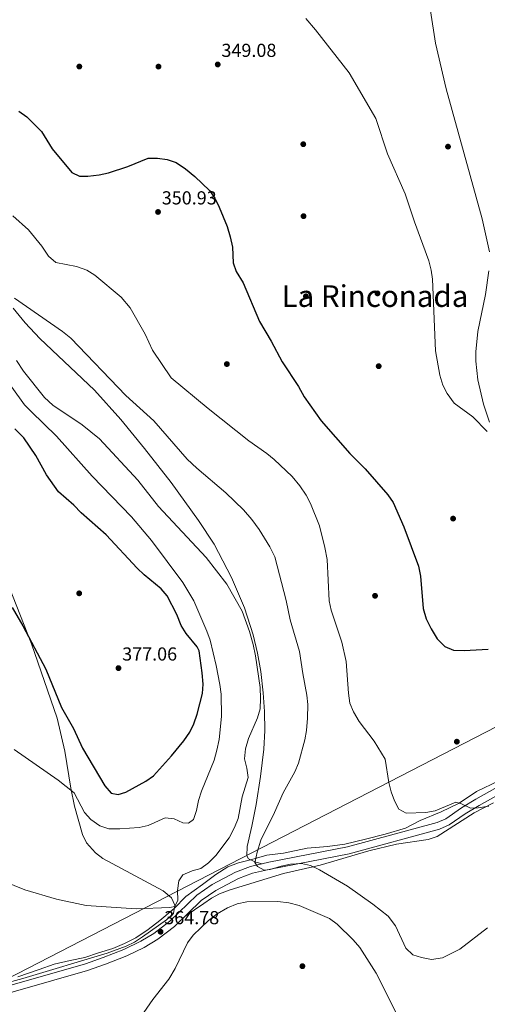
# Model space of a CAD drawing. Extents: x 594255 to 601170, y 701518 to 706241.
# Drawn here: x 600549 to 600798, y 702201 to 702724 of the extents above; entities that cross this region are included whole.
import ezdxf
from ezdxf.enums import TextEntityAlignment as Align

# ---------------------------------------------------------------- set-up
doc = ezdxf.new("R2010")
doc.units = 0
doc.header["$MEASUREMENT"] = 0
doc.linetypes.add('DGN Style 3', pattern=[111.87693999999999, 79.9121, -31.96484])
for name, color, linetype in [('Nivel 1', 7, 'Continuous'), ('Nivel 11', 7, 'Continuous'), ('Nivel 17', 7, 'Continuous'), ('Nivel 21', 7, 'Continuous'), ('Nivel 34', 7, 'Continuous'), ('Nivel 36', 7, 'Continuous'), ('Nivel 4', 7, 'Continuous'), ('Nivel 41', 7, 'Continuous'), ('Nivel 45', 7, 'Continuous'), ('Nivel 5', 7, 'Continuous'), ('Nivel 61', 7, 'Continuous'), ('Nivel 7', 7, 'Continuous')]:
    doc.layers.add(name, color=color, linetype=linetype)
doc.styles.add('Style-arial', font='arial.shx', dxfattribs={"bigfont": 'arialbig.shx'})
doc.styles.add('Style-times', font='times.shx', dxfattribs={"bigfont": 'timesbig.shx'})

# ---------------------------------------------------------------- blocks, each defined once
blk = doc.blocks.new('5PATER')
at = {"layer": 'Nivel 7', "linetype": 'Continuous', "lineweight": 0}
h = blk.add_hatch(color=53, dxfattribs=at)
edge = h.paths.add_edge_path()
edge.add_ellipse((0, 0), major_axis=(-1.095731442945027, -1.110710700472634), ratio=0.9994222409660316, start_angle=0, end_angle=360)
blk = doc.blocks.new('5PERFI')
at = {"layer": 'Nivel 17', "linetype": 'Continuous', "lineweight": 0}
h = blk.add_hatch(color=7, dxfattribs=at)
edge = h.paths.add_edge_path()
edge.add_arc((0, 0), 1.55999999938624, 315.0000000018422, 675.0000000018422)

msp = doc.modelspace()

# ---------------------------------------------------------------- linework, layer by layer
at = {"layer": 'Nivel 1', "color": 7, "linetype": 'Continuous', "lineweight": 0}
for points in [[(600803.828, 702319.6100000001, 353.667), (600791.977, 702313.8030000001, 354.33), (600782.798, 702307.6640000001, 354.995), (600773.216, 702303.0430000001, 355.034), (600761.98, 702298.5179999999, 355.264), (600754.294, 702294.439, 355.754), (600743.419, 702291.1910000001, 356.211), (600733.0430000001, 702288.587, 356.601), (600722.031, 702285.9720000001, 357.25), (600712.7779999999, 702284.659, 357.741), (600701.9950000001, 702283.699, 358.326), (600689.4569999999, 702281.183, 358.956), (600680.5830000001, 702280.0050000001, 359.454), (600672.6130000001, 702277.8260000001, 360.016)], [(600672.6130000001, 702277.8260000001, 360.016), (600665.6540000001, 702276.047, 360.969), (600659.9709999999, 702273.9110000001, 362.352), (600653.5549999999, 702269.855, 362.873), (600646.399, 702264.388, 363.141), (600637.6059999999, 702258.0020000001, 364.18), (600631.48, 702251.665, 364.969), (600623.8300000001, 702245.3, 364.932), (600617.6799999999, 702240.487, 364.74), (600611.0160000001, 702236.0449999999, 364.444), (600604.963, 702233.1400000001, 364.205), (600598.78, 702230.486, 364.04), (600591.3219999999, 702228.0630000001, 363.845), (600583.9920000001, 702225.642, 363.625), (600576.267, 702224.1030000001, 363.444), (600567.787, 702222.0419999999, 363.225), (600559.699, 702219.3530000001, 362.98), (600548.453, 702215.463, 362.618)]]:
    msp.add_polyline3d(points, dxfattribs=at)
at = {"layer": 'Nivel 11', "color": 142, "linetype": 'DGN Style 3', "lineweight": 13}
for points in [[(600798.814, 702600.544, 343.043), (600794.909, 702618.229, 342.706), (600775.777, 702687.2309999999, 340.65), (600770.071, 702711.561, 339.701), (600767.456, 702728.736, 339.177)], [(600798.821, 702510.1510000001, 345.114), (600795.5800000001, 702519.6529999999, 345.126), (600792.6359999999, 702532.551, 345.102), (600791.592, 702542.5719999999, 345.015), (600791.5530000001, 702547.571, 344.939), (600792.6810000001, 702558.345, 344.646), (600796.619, 702577.9739999999, 343.675), (600798.4450000001, 702590.538, 343.298)]]:
    msp.add_polyline3d(points, dxfattribs=at)
at = {"layer": 'Nivel 21', "color": 7, "linetype": 'DGN Style 3', "lineweight": 0}
msp.add_polyline3d([(600525.8319999999, 702205.584, 362.279), (600584.304, 702222.345, 364.234), (600593.7209999999, 702225.6429999999, 364.935), (600604.723, 702229.926, 365.261), (600613.717, 702234.288, 365.234), (600620.5689999999, 702238.4099999999, 365.231), (600629.108, 702244.949, 365.068), (600643.3729999999, 702258.79, 363.072), (600651.5519999999, 702264.483, 362.192), (600663.99, 702271.0590000001, 360.881), (600671.9820000001, 702273.9920000001, 360.002), (600681.6880000001, 702276.2890000001, 359.227), (600723.4310000001, 702284.466, 357.122), (600771.044, 702297.3840000001, 355.244), (600775.564, 702299.399, 355.12), (600783.8770000001, 702305.112, 355.029), (600791.4950000001, 702309.7139999999, 354.722), (600808.9070000001, 702319.5009999999, 353.629)], dxfattribs=at)
at = {"layer": 'Nivel 21', "color": 7, "linetype": 'Continuous', "lineweight": 0}
msp.add_polyline3d([(600526.702, 702201.96, 362.279), (600585.433, 702218.7949999999, 364.234), (600595.0109999999, 702222.1499999999, 364.935), (600606.213, 702226.51, 365.261), (600615.4920000001, 702231.0109999999, 365.234), (600622.666, 702235.327, 365.231), (600631.544, 702242.125, 365.068), (600645.7479999999, 702255.9070000001, 363.072), (600653.4920000001, 702261.297, 362.192), (600665.5079999999, 702267.6499999999, 360.881), (600673.0549999999, 702270.4199999999, 360.002), (600682.4739999999, 702272.649, 359.227), (600724.277, 702280.838, 357.122), (600772.2960000001, 702293.8659999999, 355.244), (600777.3910000001, 702296.1370000001, 355.12), (600785.895, 702301.9809999999, 355.029), (600793.3700000001, 702306.497, 354.722), (600810.658, 702316.2139999999, 353.629)], dxfattribs=at)
at = {"layer": 'Nivel 34', "color": 7, "linetype": 'Continuous', "lineweight": 13}
msp.add_polyline3d([(599452.3060000001, 701589.831, 334.487), (599747.067, 701719.351, 355.906), (600084.6910000001, 701944.73, 352.934), (600329.473, 702108.4920000001, 358.125), (600485.6880000001, 702184.94, 362.08), (600955.1159999999, 702427.054, 353.147), (601156.538, 702526.7579999999, 355.8)], dxfattribs=at)
at = {"layer": 'Nivel 36', "color": 92, "linetype": 'Continuous', "lineweight": 0}
for points in [[(600545.97, 702570.6059999999, 360.932), (600552.317, 702562.9210000001, 361.538), (600560.03, 702554.5079999999, 362.036), (600589.176, 702527.087, 361.474), (600603.0619999999, 702511.4979999999, 361.993), (600615.7490000001, 702496.05, 362.572), (600629.737, 702478.041, 363.205), (600644.3489999999, 702457.783, 363.886), (600652.581, 702445.2550000001, 364.253), (600661.9040000001, 702427.6200000001, 364.558), (600668.7849999999, 702411.453, 364.676), (600673.3360000001, 702397.1370000001, 364.553), (600675.6300000001, 702387.432, 364.354), (600677.354, 702377.584, 364.064), (600678.6910000001, 702366.307, 363.595), (600679.362, 702356.298, 363.066), (600679.4909999999, 702346.288, 362.521), (600679.017, 702336.3119999999, 362.045), (600677.297, 702321.77, 361.577), (600674.923, 702306.9510000001, 361.172), (600672.682, 702295.3630000001, 360.765), (600670.1070000001, 702284.7250000001, 360.337), (600669.966, 702279.71, 360.114), (600670.8859999999, 702278.038, 360.03), (600674.8049999999, 702276.2919999999, 359.109), (600678.206, 702275.4650000001, 359.504)], [(600543.568, 702422.8970000001, 375.164), (600555.5889999999, 702392.2849999999, 373.853), (600569.294, 702352.888, 372.873), (600573.44, 702335.308, 371.645), (600576.605, 702315.5970000001, 370.425), (600578.449, 702306.1410000001, 369.586), (600582.6769999999, 702291.0619999999, 367.572), (600584.8589999999, 702286.5689999999, 367.138), (600589.5970000001, 702281.294, 366.854), (600593.5930000001, 702278.3030000001, 366.679), (600625.4920000001, 702261.0530000001, 365.506), (600629.976, 702257.412, 365.045), (600631.835, 702253.4140000001, 365.045), (600631.0689999999, 702249.0590000001, 364.892), (600627.2930000001, 702245.618, 364.971), (600614.5390000001, 702236.594, 364.601), (600610.354, 702233.885, 364.342), (600605.9140000001, 702231.6259999999, 364.144), (600595.7919999999, 702227.929, 363.9), (600551.152, 702214.48, 362.618), (600521.135, 702206.388, 361.669)], [(600800.922, 702307.8970000001, 355.696), (600790.6780000001, 702302.587, 356.084), (600771.077, 702289.9480000001, 356.238), (600766.334, 702288.4029999999, 356.414), (600749.413, 702285.8589999999, 357.158), (600734.8260000001, 702282.412, 357.851), (600708.862, 702274.6840000001, 359.461), (600689.4950000001, 702270.2450000001, 361.757), (600661.0830000001, 702261.6699999999, 362.914), (600655.5220000001, 702259.5760000001, 363.144), (600651.1840000001, 702257.173, 363.756), (600647.0789999999, 702254.3459999999, 364.36), (600637.2039999999, 702247.6170000001, 364.272)]]:
    msp.add_polyline3d(points, dxfattribs=at)
at = {"layer": 'Nivel 4', "color": 30, "linetype": 'Continuous', "lineweight": 30, "flags": 128}
for points, elevation in [([(600548.95, 702675.4469999999), (600553.1159999999, 702672.361), (600560.9920000001, 702664.6270000001), (600566.5889999999, 702655.342), (600577.0900000001, 702642.8470000001), (600581.2050000001, 702640.892), (600585.6130000001, 702640.837), (600591.6259999999, 702641.483), (600596.5190000001, 702642.5220000001), (600606.81, 702645.933), (600617.656, 702650.45), (600622.567, 702650.4180000001), (600627.756, 702649.7679999999), (600632.4539999999, 702648.05), (600637.5020000001, 702644.6499999999), (600642.382, 702640.7309999999), (600650.142, 702633.274), (600652.962, 702629.1440000001), (600655.3330000001, 702624.398), (600659.5860000001, 702614.0819999999), (600661.209, 702608.5079999999), (600662.298, 702603.0590000001), (600662.685, 702594.8160000001), (600664.321, 702590.203), (600668.0719999999, 702584.1070000001), (600676.702, 702563.635), (600682.996, 702553.162), (600688.8219999999, 702542.2409999999), (600697.4680000001, 702529.034), (600700.4780000001, 702523.6300000001), (600709.52, 702510.828), (600724.7320000001, 702493.5), (600732.902, 702485.3060000001), (600744.8470000001, 702471.4920000001), (600747.719, 702467.3870000001), (600753.284, 702454.4990000001), (600761.163, 702433.6000000001), (600762.2150000001, 702428.2930000001), (600763.6540000001, 702411.162), (600765.288, 702405.571), (600767.79, 702400.271), (600771.0460000001, 702395.004), (600775.131, 702390.908), (600779.7990000001, 702389.057), (600785.3759999999, 702388.8640000001), (600798.0989999999, 702389.5430000001)], 350), ([(600545.443, 702411.581), (600551.068, 702401.956), (600563.273, 702378.831), (600571.6000000001, 702358.4450000001), (600577.9299999999, 702347.273), (600582.672, 702336.912), (600594.6470000001, 702316.8060000001), (600597.967, 702312.926), (600601.6429999999, 702312.335), (600605.743, 702313.5260000001), (600616.436, 702319.29), (600620.4990000001, 702322.2309999999), (600630.0519999999, 702332.862), (600636.587, 702340.8670000001), (600639.6880000001, 702345.3759999999), (600641.842, 702349.888), (600643.622, 702354.986), (600646.446, 702365.942), (600646.7309999999, 702370.936), (600646.3600000001, 702376.983), (600644.7690000001, 702388.605), (600643.702, 702390.7390000001), (600637.7280000001, 702397.7660000001), (600635.185, 702402.081), (600632.7409999999, 702407.8700000001), (600627.764, 702417.8430000001), (600624.467, 702421.6059999999), (600615.547, 702429.0150000001), (600611.855, 702432.6200000001), (600595.354, 702450.2520000001), (600582.1170000001, 702461.9950000001), (600578.1570000001, 702466.098), (600569.9180000001, 702473.0290000001), (600563.5460000001, 702482.075), (600557.977, 702492.382), (600551.588, 702501.767), (600546.7690000001, 702506.608)], 375)]:
    msp.add_lwpolyline(points, dxfattribs=dict(at, elevation=elevation))
at = {"layer": 'Nivel 5', "color": 30, "linetype": 'Continuous', "lineweight": 0, "flags": 128}
for points, elevation in [([(600701.254, 702724.6429999999), (600706.4480000001, 702718.621), (600724.324, 702695.7350000001), (600738.3940000001, 702671.534), (600744.7590000001, 702652.744), (600754.021, 702631.3829999999), (600758.932, 702616.5900000001), (600766.56, 702595.821), (600767.784, 702590.967), (600768.5050000001, 702586.017), (600770.1370000001, 702548.0560000001), (600772.423, 702535.0390000001), (600774.0460000001, 702529.699), (600776.3489999999, 702525.2690000001), (600780.148, 702520.2139999999), (600789.8999999999, 702512.913), (600797.676, 702505.0789999999)], 345), ([(600545.7820000001, 702619.693), (600554.06, 702612.2490000001), (600561.2150000001, 702603.5760000001), (600564.7380000001, 702598.2620000001), (600568.5109999999, 702594.905), (600579.585, 702592.7579999999), (600584.956, 702590.858), (600589.2150000001, 702588.2350000001), (600603.271, 702576.6059999999), (600608.0009999999, 702570.869), (600616.0519999999, 702556.8800000001), (600619.9569999999, 702548.3700000001), (600629.8389999999, 702533.7110000001), (600649.406, 702517.4650000001), (600671.071, 702500.183), (600680.6869999999, 702493.4380000001), (600684.537, 702490.2479999999), (600694.0660000001, 702481.324), (600698.19, 702476.348), (600701.561, 702471.338), (600703.8160000001, 702466.872), (600708.5819999999, 702455.038), (600711.4850000001, 702443.588), (600712.6570000001, 702437.0959999999), (600713.7649999999, 702415.119), (600714.7339999999, 702410.21), (600720.405, 702393.264), (600722.81, 702382.892), (600723.8840000001, 702366.1070000001), (600724.7479999999, 702360.8589999999), (600726.6780000001, 702356.2479999999), (600729.693, 702351.128), (600737.608, 702340.666), (600743.459, 702331.085), (600745.3899999999, 702318.6100000001), (600746.612, 702313.7609999999), (600748.3400000001, 702308.925), (600750.632, 702304.521), (600754.673, 702302.4110000001), (600764.9780000001, 702302.746), (600769.9240000001, 702303.54), (600780.9750000001, 702308.1170000001), (600783.909, 702307.2420000001), (600788.7890000001, 702305.068), (600792.814, 702305.122), (600798.433, 702306.129)], 355), ([(600546.659, 702576.095), (600572.192, 702558.335), (600576.632, 702554.7579999999), (600605.783, 702524.2960000001), (600620.672, 702510.794), (600638.2849999999, 702490.4269999999), (600643.408, 702485.622), (600658.842, 702472.592), (600668.182, 702463.5700000001), (600672.689, 702458.4850000001), (600676.453, 702453.115), (600682.27, 702443.815), (600684.807, 702438.5349999999), (600690.852, 702415.3700000001), (600693.0789999999, 702405.0050000001), (600697.9169999999, 702388.267), (600699.638, 702376.493), (600701.9070000001, 702365.1410000001), (600702.327, 702360.155), (600702.206, 702352.8200000001), (600701.744, 702346.254), (600700.787, 702341.345), (600697.483, 702328.946), (600695.55, 702324.3289999999), (600689.2490000001, 702313.223), (600684.685, 702302.6980000001), (600677.4890000001, 702288.058), (600675.4310000001, 702281.6429999999), (600674.331, 702276.7450000001), (600674.291, 702276.1799999999), (600675.648, 702273.9750000001), (600679.135, 702271.9909999999), (600682.3899999999, 702272.388), (600688.22, 702274.2849999999), (600693.1170000001, 702275.29), (600698.9839999999, 702275.6470000001), (600703.8659999999, 702274.574), (600708.5619999999, 702272.2919999999), (600723.406, 702263.5789999999), (600736.953, 702254.0590000001), (600744.994, 702247.5549999999), (600748.869, 702242.45), (600754.4909999999, 702230.551), (600758.1640000001, 702227.1499999999), (600762.6410000001, 702225.629), (600768.098, 702224.6140000001), (600773.848, 702225.5009999999), (600783.0630000001, 702230.1070000001), (600797.6799999999, 702241.4180000001)], 360), ([(600547.763, 702542.898), (600551.3700000001, 702537.19), (600562.655, 702523.256), (600567.064, 702519.1910000001), (600582.6070000001, 702508.71), (600591.8289999999, 702501.223), (600612.041, 702479.217), (600623.075, 702465.23), (600648.4180000001, 702438.236), (600659.369, 702424.1259999999), (600667.568, 702409.6400000001), (600671.4780000001, 702398.8470000001), (600673.3899999999, 702392.0279999999), (600674.6699999999, 702385.9169999999), (600677.0549999999, 702369.158), (600677.3189999999, 702363.254)], 365), ([(600545.2339999999, 702528.6710000001), (600552.0290000001, 702519.3900000001), (600555.4099999999, 702515.706), (600568.9180000001, 702502.666), (600587.9639999999, 702481.3489999999), (600608.69, 702459.7450000001), (600619.443, 702447.169), (600636.061, 702424.882), (600641.771, 702415.158), (600648.787, 702398.983), (600650.4839999999, 702394.2760000001), (600653.6270000001, 702380.8230000001), (600655.6840000001, 702370.8030000001), (600656.2849999999, 702365.628), (600656.5830000001, 702353.676), (600655.2579999999, 702341.5009999999), (600654.1229999999, 702335.912), (600652.6059999999, 702330.432), (600645.913, 702314.0220000001), (600644.2479999999, 702309.0390000001), (600643.3530000001, 702303.713), (600641.5900000001, 702299.037), (600638.9920000001, 702297.0989999999), (600635.966, 702297.2150000001), (600631.463, 702299.406), (600626.662, 702299.8200000001), (600617.649, 702295.8929999999), (600612.8, 702294.6699999999), (600602.5349999999, 702293.9539999999), (600596.7110000001, 702294.077), (600591.956, 702295.5800000001), (600587.1799999999, 702298.9369999999), (600583.8389999999, 702302.672), (600578.2380000001, 702313.138), (600569.879, 702319.9380000001), (600546.494, 702336.2620000001)], 370), ([(600677.3189999999, 702363.254), (600677.058, 702357.831), (600675.6329999999, 702353.034), (600670.845, 702341.946), (600669.328, 702336.466), (600668.685, 702331.1510000001), (600670.034, 702326.3030000001), (600670.642, 702321.337), (600667.442, 702311.0830000001), (600665.315, 702299.534), (600663.513, 702294.797), (600660.6140000001, 702289.2550000001), (600653.6070000001, 702279.8800000001), (600649.6240000001, 702276.0519999999), (600645.631, 702273.04), (600640.8800000001, 702271.7590000001), (600635.939, 702269.6510000001), (600633.9439999999, 702266.415), (600633.1640000001, 702261.345), (600633.3999999999, 702256.0700000001), (600631.787, 702252.7250000001), (600629.166, 702252.23), (600611.1980000001, 702251.5530000001), (600584.771, 702253.2180000001), (600569.003, 702256.6170000001), (600552.068, 702261.6240000001), (600540.811, 702266.28)], 365), ([(600610.9280000001, 702189.994), (600620.1070000001, 702203.361), (600628.6000000001, 702214.1939999999), (600631.996, 702219.8840000001), (600638.5260000001, 702233.4580000001), (600641.4410000001, 702237.612), (600649.6780000001, 702245.399), (600654.236, 702248.842), (600659.757, 702252.087), (600664.8230000001, 702254.2010000001), (600669.939, 702255.185), (600686.375, 702255.5009999999), (600692.2409999999, 702254.7380000001), (600697.841, 702253.3130000001), (600713.8840000001, 702246.325), (600717.966, 702243.4369999999), (600726.4709999999, 702235.0560000001), (600729.9280000001, 702230.9310000001), (600738.6740000001, 702217.337), (600749.365, 702195.9280000001)], 365)]:
    msp.add_lwpolyline(points, dxfattribs=dict(at, elevation=elevation))
at = {"layer": 'Nivel 61', "color": 7, "linetype": 'Continuous', "lineweight": 0}
msp.add_3dface([(594317.9299999999, 701518.3300000001), (601169.76, 701614.31), (601102.7, 706240.73), (594255.4299999999, 706144.74)], dxfattribs=at)

# ---------------------------------------------------------------- block references
at = {"layer": 'Nivel 17', "color": 7, "linetype": 'Continuous', "lineweight": 0}
for p in [(600581.064, 702699.061, 346.755), (600623.0719999999, 702699.051, 349.004), (600699.9610000001, 702657.8049999999, 346.755), (600776.7960000001, 702656.5190000001, 341.509), (600700.0959999999, 702619.5800000001, 346.006), (600739.375, 702578.5419999999, 345.257), (600701.3700000001, 702577, 346.755), (600659.399, 702540.9839999999, 352.002), (600740.0020000001, 702539.8659999999, 346.006), (600779.4920000001, 702458.8759999999, 347.505), (600580.986, 702419.1680000001, 378.233), (600738.06, 702417.8489999999, 351.912), (600781.486, 702340.338, 351.912), (600699.4990000001, 702221.037, 366.901)]:
    msp.add_blockref('5PERFI', p, dxfattribs=at)
at = {"layer": 'Nivel 7', "color": 53, "linetype": 'Continuous', "lineweight": 0}
for p in [(600654.533, 702700.1880000001, 349.079), (600622.8470000001, 702621.8030000001, 350.925), (600601.825, 702379.436, 377.06), (600624.196, 702239.342, 364.781)]:
    msp.add_blockref('5PATER', p, dxfattribs=at)

# ---------------------------------------------------------------- texts
at = {"layer": 'Nivel 41', "color": 7, "linetype": 'Continuous', "lineweight": 0, "style": 'Style-arial'}
for s, p in [('349.08', (600656.5179999999, 702704.1880000001, 349.079)), ('350.93', (600624.8319999999, 702625.8030000001, 350.925)), ('377.06', (600603.81, 702383.436, 377.06)), ('364.78', (600626.182, 702243.342, 364.781))]:
    msp.add_text(s, height=7.000002, dxfattribs=at).set_placement(p)
at = {"layer": 'Nivel 45', "color": 7, "linetype": 'Continuous', "lineweight": 0, "style": 'Style-times'}
msp.add_text('La Rinconada', height=11.500002, dxfattribs=at).set_placement((600738.0326664248, 702577.108001, 345.338), align=Align.MIDDLE_CENTER)

doc.saveas('drawing.dxf')
